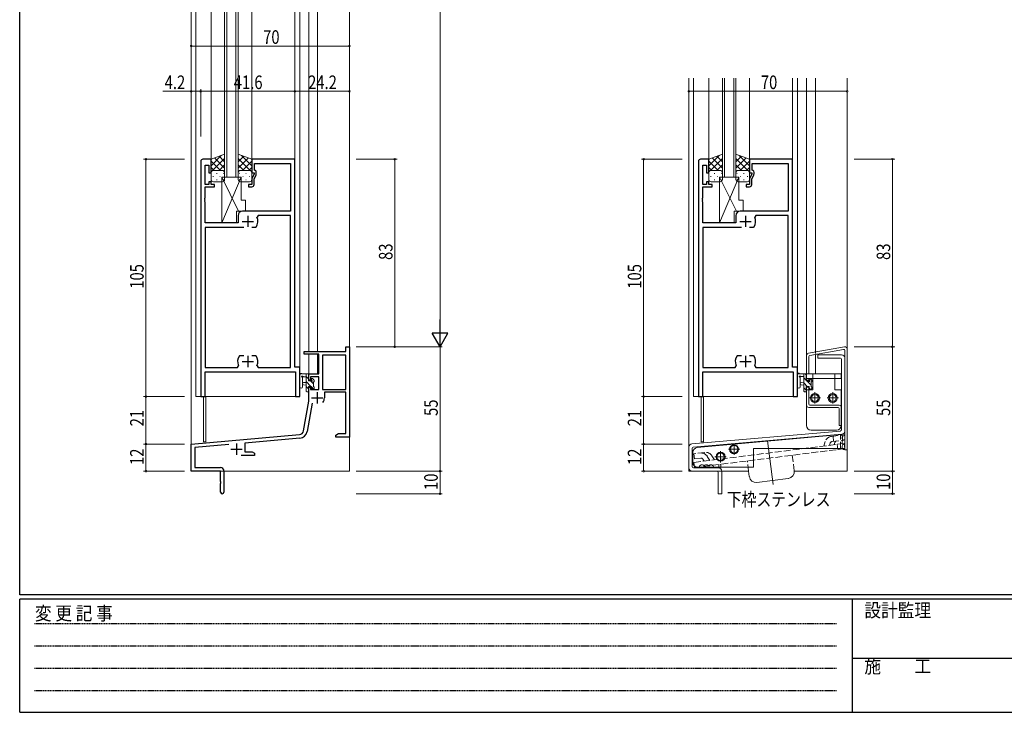
# Model space of a CAD drawing. Extents: x 0 to 1133, y 0 to 806.
# Drawn here: x 4 to 439, y 0 to 306 of the extents above; entities that cross this region are included whole.
import ezdxf

# ---------------------------------------------------------------- set-up
doc = ezdxf.new("R2010")
doc.units = 0
for name, pattern in [('HIDDEN', [0.375, 0.25, -0.125]), ('YCENTER_1', [13, 10, -1, 1, -1]), ('YHIDDEN_1', [4, 3, -1])]:
    doc.linetypes.add(name, pattern=pattern)
doc.layers.add('USER1', color=3, linetype='CONTINUOUS')
doc.layers.add('YKK_ZWAK', color=7, linetype='CONTINUOUS')
for name, color, linetype, lineweight in [('YKK_11', 7, 'CONTINUOUS', 30), ('YKK_12', 2, 'CONTINUOUS', 13), ('YKK_13', 4, 'CONTINUOUS', 13), ('YKK_D', 6, 'CONTINUOUS', 13)]:
    doc.layers.add(name, color=color, linetype=linetype, lineweight=lineweight)
doc.styles.get("Standard").update_dxf_attribs({"font": 'ROMANS.SHX', "bigfont": 'EXTFONT.SHX'})
doc.styles.add('YKK_OSSTYLE1', font='romans.shx', dxfattribs={"width": 0.9, "bigfont": 'EXTFONT.SHX'})

# ---------------------------------------------------------------- blocks, each defined once
blk = doc.blocks.new('A201')
at = {"layer": 'YKK_ZWAK', "color": 254, "linetype": 'Continuous'}
for p, q in [((21, 35), (21, 410)), ((571, 35), (21, 35)), ((544, 34), (21, 34)), ((21, 9), (21, 34)), ((205, 34), (205, 9)), ((21, 9), (544, 9))]:
    blk.add_line(p, q, dxfattribs=at)
at = {"layer": 'YKK_ZWAK', "color": 131, "linetype": 'HIDDEN'}
for p, q in [((24.28, 28.63), (201.57, 28.63)), ((24.28, 23.68), (201.57, 23.68)), ((24.28, 18.74), (201.57, 18.74)), ((24.28, 13.79), (201.57, 13.79))]:
    blk.add_line(p, q, dxfattribs=at)
at = {"layer": 'YKK_ZWAK', "color": 131, "linetype": 'Continuous'}
blk.add_line((205, 21), (297, 21), dxfattribs=at)
at = {"layer": 'YKK_ZWAK', "color": 131, "linetype": 'Continuous', "style": 'YKK_OSSTYLE1', "width": 0.9}
for s, p in [('変 更 記 事', (24.37, 29.39)), ('設計監理', (207.69, 30.05)), ('施\u3000\u3000工', (207.69, 17.68))]:
    blk.add_text(s, height=3, dxfattribs=at).set_placement(p)

msp = doc.modelspace()

# ---------------------------------------------------------------- linework, layer by layer
at = {"layer": 'YKK_11'}
for p, q in [((88.6, 244.63), (85, 244.63)), ((88.6, 238.63), (88.6, 244.63)), ((125.6, 244.63), (106.6, 244.63)), ((106.6, 244.63), (106.6, 238.63)), ((125.6, 152.63), (125.6, 244.63)), ((308.6, 244.63), (305, 244.63)), ((308.6, 238.63), (308.6, 244.63)), ((345.6, 244.63), (326.6, 244.63)), ((326.6, 244.63), (326.6, 238.63)), ((345.6, 152.63), (345.6, 244.63)), ((84, 243.63), (84, 139.63)), ((85.93, 233.43), (85.93, 241.93)), ((85.93, 241.93), (87.6, 241.93)), ((87.6, 241.93), (87.6, 238.63)), ((107.8, 242.7), (123.67, 242.7)), ((107.8, 239.83), (107.8, 242.7)), ((108.1, 239.66), (107.8, 239.83)), ((123.67, 242.7), (123.67, 221.63)), ((304, 243.63), (304, 139.63)), ((305.93, 233.43), (305.93, 241.93)), ((305.93, 241.93), (307.6, 241.93)), ((307.6, 241.93), (307.6, 238.63)), ((327.8, 242.7), (343.67, 242.7)), ((327.8, 239.83), (327.8, 242.7)), ((328.1, 239.66), (327.8, 239.83)), ((343.67, 242.7), (343.67, 221.63)), ((87.6, 238.63), (88.6, 238.63)), ((106.6, 238.63), (107.6, 238.63)), ((107.6, 238.13), (106.6, 235.99)), ((106.6, 235.99), (106.6, 233.43)), ((107.6, 238.63), (107.6, 238.13)), ((107.6, 235.77), (108.51, 237.71)), ((107.6, 233.43), (107.6, 235.77)), ((108.6, 238.13), (108.6, 238.8)), ((307.6, 238.63), (308.6, 238.63)), ((326.6, 238.63), (327.6, 238.63)), ((327.6, 238.13), (326.6, 235.99)), ((326.6, 235.99), (326.6, 233.43)), ((327.6, 238.63), (327.6, 238.13)), ((327.6, 235.77), (328.51, 237.71)), ((327.6, 233.43), (327.6, 235.77)), ((328.6, 238.13), (328.6, 238.8)), ((87.6, 233.43), (85.93, 233.43)), ((85.93, 227.59), (85.93, 232.43)), ((85.93, 232.43), (90.1, 232.43)), ((87.6, 234.63), (87.6, 233.43)), ((88.6, 234.63), (87.6, 234.63)), ((88.6, 233.43), (88.6, 234.63)), ((90.1, 233.43), (88.6, 233.43)), ((90.1, 232.43), (90.1, 233.43)), ((106.6, 233.43), (105.1, 233.43)), ((105.1, 233.43), (105.1, 232.43)), ((105.1, 232.43), (106.6, 232.43)), ((307.6, 233.43), (305.93, 233.43)), ((305.93, 227.59), (305.93, 232.43)), ((305.93, 232.43), (310.1, 232.43)), ((308.6, 234.63), (307.6, 234.63)), ((307.6, 234.63), (307.6, 233.43)), ((308.6, 233.43), (308.6, 234.63)), ((310.1, 233.43), (308.6, 233.43)), ((310.1, 232.43), (310.1, 233.43)), ((326.6, 233.43), (325.1, 233.43)), ((325.1, 233.43), (325.1, 232.43)), ((325.1, 232.43), (326.6, 232.43)), ((85.81, 227.41), (85.93, 227.59)), ((85.81, 226.86), (85.81, 227.41)), ((85.93, 226.68), (85.81, 226.86)), ((85.81, 226.41), (85.93, 226.59)), ((85.81, 225.86), (85.81, 226.41)), ((85.93, 226.59), (85.93, 226.68)), ((305.81, 227.41), (305.93, 227.59)), ((305.81, 226.86), (305.81, 227.41)), ((305.93, 226.68), (305.81, 226.86)), ((305.81, 226.41), (305.93, 226.59)), ((305.81, 225.86), (305.81, 226.41)), ((305.93, 226.59), (305.93, 226.68)), ((85.93, 225.68), (85.81, 225.86)), ((85.93, 216.43), (85.93, 225.68)), ((305.93, 225.68), (305.81, 225.86)), ((305.93, 216.43), (305.93, 225.68)), ((100.5, 219.63), (100.5, 216.43)), ((123.67, 221.63), (102.5, 221.63)), ((109.35, 219.7), (108.9, 219)), ((123.67, 219.7), (109.35, 219.7)), ((123.67, 152.56), (123.67, 219.7)), ((320.5, 219.63), (320.5, 216.43)), ((343.67, 221.63), (322.5, 221.63)), ((329.35, 219.7), (328.9, 219)), ((343.67, 219.7), (329.35, 219.7)), ((343.67, 152.56), (343.67, 219.7)), ((100.5, 216.43), (85.93, 216.43)), ((85.93, 214.43), (85.93, 152.56)), ((103.05, 214.43), (85.93, 214.43)), ((108.25, 214.43), (106.55, 214.43)), ((108.49, 214.56), (108.25, 214.43)), ((320.5, 216.43), (305.93, 216.43)), ((305.93, 214.43), (305.93, 152.56)), ((323.05, 214.43), (305.93, 214.43)), ((328.25, 214.43), (326.55, 214.43)), ((328.49, 214.56), (328.25, 214.43)), ((101.11, 157.71), (101.35, 157.83)), ((101.35, 157.83), (103.05, 157.83)), ((106.55, 157.83), (108.25, 157.83)), ((106.55, 157.83), (108.25, 157.83)), ((108.25, 157.83), (108.49, 157.71)), ((321.11, 157.71), (321.35, 157.83)), ((321.35, 157.83), (323.05, 157.83)), ((326.55, 157.83), (328.25, 157.83)), ((326.55, 157.83), (328.25, 157.83)), ((328.25, 157.83), (328.49, 157.71)), ((85.93, 152.56), (100.25, 152.56)), ((100.25, 152.56), (100.7, 153.27)), ((108.9, 153.27), (109.35, 152.56)), ((109.35, 152.56), (123.67, 152.56)), ((127.8, 152.63), (125.6, 152.63)), ((127.8, 139.63), (127.8, 152.63)), ((305.93, 152.56), (320.25, 152.56)), ((320.25, 152.56), (320.7, 153.27)), ((328.9, 153.27), (329.35, 152.56)), ((329.35, 152.56), (343.67, 152.56)), ((347.8, 152.63), (345.6, 152.63)), ((347.8, 139.63), (347.8, 152.63)), ((85.93, 150.63), (125.87, 150.63)), ((85.93, 139.63), (85.93, 150.63)), ((125.87, 150.63), (125.87, 139.63)), ((305.93, 150.63), (345.87, 150.63)), ((305.93, 139.63), (305.93, 150.63)), ((345.87, 150.63), (345.87, 139.63)), ((84, 139.63), (85.93, 139.63)), ((125.87, 139.63), (127.8, 139.63)), ((304, 139.63), (305.93, 139.63)), ((345.87, 139.63), (347.8, 139.63))]:
    msp.add_line(p, q, dxfattribs=at)
at = {"layer": 'YKK_11', "color": 2}
for p, q in [((104.8, 219.63), (104.8, 214.63)), ((324.8, 219.63), (324.8, 214.63)), ((102.3, 217.13), (107.3, 217.13)), ((322.3, 217.13), (327.3, 217.13)), ((104.8, 157.63), (104.8, 152.63)), ((324.8, 157.63), (324.8, 152.63)), ((102.3, 155.13), (107.3, 155.13)), ((322.3, 155.13), (327.3, 155.13))]:
    msp.add_line(p, q, dxfattribs=at)
at = {"layer": 'YKK_11', "color": 0, "linetype": 'ByBlock', "lineweight": -2, "ltscale": 0.5}
for p, q in [((148.17, 159.63), (148.17, 161.63)), ((148.17, 161.63), (149.8, 161.63)), ((149.8, 161.63), (149.8, 121.63)), ((129.8, 159.63), (148.17, 159.63)), ((129.8, 158.33), (129.8, 159.63)), ((136.2, 158.33), (129.8, 158.33)), ((136.2, 149.63), (136.2, 158.33)), ((137.83, 158), (137.83, 142.73)), ((148.17, 158), (137.83, 158)), ((148.17, 142.73), (148.17, 158)), ((148.17, 142.73), (148.17, 158)), ((131.8, 149.63), (136.2, 149.63)), ((131.8, 146.83), (131.8, 149.63)), ((136.2, 148.43), (132.6, 148.43)), ((132.6, 148.43), (132.6, 146.83)), ((136.2, 142.73), (136.2, 148.43)), ((132.6, 146.83), (131.8, 146.83)), ((131.8, 137.63), (131.8, 143.83)), ((131.8, 143.83), (132.6, 143.83)), ((132.6, 143.83), (132.6, 142.73)), ((132.6, 142.73), (136.2, 142.73)), ((137.83, 142.73), (148.17, 142.73)), ((138.7, 141.53), (138.7, 139.03)), ((148.17, 141.53), (138.7, 141.53)), ((148.17, 123.26), (148.17, 141.53)), ((129.48, 124.47), (131.8, 137.63)), ((133.29, 136.69), (131.08, 124.19)), ((79.8, 118.63), (127.68, 122.82)), ((143.8, 122.63), (144.89, 123.26)), ((143.8, 121.63), (143.8, 122.63)), ((144.89, 123.26), (148.17, 123.26)), ((79.8, 106.63), (79.8, 118.63)), ((96.43, 118.45), (81.43, 117.14)), ((127.83, 121.2), (103.5, 119.07)), ((103.5, 119.07), (103.5, 115.26)), ((145.84, 121.63), (143.8, 121.63)), ((146.03, 121.75), (145.84, 121.63)), ((146.57, 121.75), (146.03, 121.75)), ((146.76, 121.63), (146.57, 121.75)), ((146.84, 121.63), (146.76, 121.63)), ((147.03, 121.75), (146.84, 121.63)), ((147.57, 121.75), (147.03, 121.75)), ((147.76, 121.63), (147.57, 121.75)), ((149.8, 121.63), (147.76, 121.63)), ((81.43, 117.14), (81.43, 108.26)), ((107.8, 113.63), (101.95, 113.63)), ((103.5, 115.26), (106.71, 115.26)), ((106.71, 115.26), (107.8, 114.63)), ((107.8, 114.63), (107.8, 113.63)), ((92.8, 106.63), (79.8, 106.63)), ((81.43, 108.26), (92.7, 108.26)), ((92.8, 102.09), (92.8, 106.63)), ((94.3, 106.66), (94.3, 97.38)), ((92.92, 101.91), (92.8, 102.09)), ((92.8, 101.18), (92.92, 101.36)), ((92.8, 97.38), (92.8, 101.18)), ((92.92, 101.36), (92.92, 101.91))]:
    msp.add_line(p, q, dxfattribs=at)
at = {"layer": 'YKK_11', "color": 2, "ltscale": 0.5}
for p, q in [((135.5, 141.53), (135.5, 136.53)), ((133, 139.03), (138, 139.03)), ((99.8, 118.83), (99.8, 113.83)), ((97.3, 116.33), (102.3, 116.33))]:
    msp.add_line(p, q, dxfattribs=at)
at = {"layer": 'YKK_11'}
for centre, radius, start, end in [((85, 243.63), 1, 90, 180), ((305, 243.63), 1, 90, 180), ((107.6, 238.8), 1, 360, 60), ((327.6, 238.8), 1, 360, 60), ((107.6, 238.13), 1, 335, 0), ((327.6, 238.13), 1, 335, 0), ((106.6, 233.43), 1, 270, 360), ((326.6, 233.43), 1, 270, 360), ((102.5, 219.63), 2, 90, 180), ((104.8, 217.13), 4.5, 325.1501, 24.4564), ((322.5, 219.63), 2, 90, 180), ((324.8, 217.13), 4.5, 325.1501, 24.4564), ((104.8, 155.13), 4.5, 145.1501, 204.4564), ((104.8, 155.13), 4.5, 335.5436, 34.8499), ((324.8, 155.13), 4.5, 145.1501, 204.4564), ((324.8, 155.13), 4.5, 335.5436, 34.8499)]:
    msp.add_arc(centre, radius, start, end, dxfattribs=at)
at = {"layer": 'YKK_11', "color": 0, "linetype": 'ByBlock', "lineweight": -2, "ltscale": 0.5}
for centre, radius, start, end in [((135.5, 139.03), 3.2, 321.6335, 360), ((127.51, 124.82), 2, 275, 350), ((127.51, 124.82), 3.63, 275, 350), ((92.7, 106.66), 1.6, 0, 90), ((93.55, 97.38), 0.75, 180, 0)]:
    msp.add_arc(centre, radius, start, end, dxfattribs=at)
at = {"layer": 'YKK_12', "ltscale": 1.5}
for p, q in [((79.8, 346.13), (79.8, 106.63)), ((81.8, 346.13), (81.8, 139.63)), ((88.6, 346.13), (88.6, 244.63)), ((94.6, 236.63), (94.6, 346.13)), ((95.6, 346.13), (95.6, 236.63)), ((99.6, 236.63), (99.6, 346.13)), ((100.6, 346.13), (100.6, 236.63)), ((106.6, 346.13), (106.6, 244.63)), ((125.6, 346.13), (125.6, 244.33)), ((127.8, 346.13), (127.8, 139.63)), ((131.8, 346.13), (131.8, 159.63)), ((135.7, 346.13), (135.7, 159.63)), ((149.8, 346.13), (149.8, 106.63)), ((299.8, 280.51), (299.8, 106.63)), ((301.8, 280.51), (301.8, 139.63)), ((308.6, 244.13), (308.6, 280.51)), ((314.6, 280.51), (314.6, 236.63)), ((315.6, 236.63), (315.6, 280.51)), ((319.6, 280.51), (319.6, 236.63)), ((320.6, 236.63), (320.6, 280.51)), ((326.6, 244.13), (326.6, 280.51)), ((345.6, 244.33), (345.6, 280.51)), ((347.8, 280.51), (347.8, 139.63)), ((351.8, 149.63), (351.8, 280.51)), ((355.7, 280.51), (355.7, 159.32)), ((369.8, 280.51), (369.8, 106.63)), ((100.6, 236.63), (94.6, 236.63)), ((320.6, 236.63), (314.6, 236.63)), ((131.8, 158.33), (131.8, 149.63)), ((135.7, 158.33), (135.7, 149.63)), ((355.7, 158.31), (355.7, 149.63)), ((135.7, 149.63), (131.8, 149.63)), ((355.7, 149.63), (352.8, 149.63)), ((81.8, 139.63), (127.8, 139.63)), ((85.3, 139.63), (85.3, 119.63)), ((86.3, 139.63), (86.3, 119.63)), ((301.8, 139.63), (347.8, 139.63)), ((305.3, 139.63), (305.3, 119.63)), ((306.3, 139.63), (306.3, 119.63)), ((86.3, 119.63), (85.3, 119.63)), ((306.3, 119.63), (305.3, 119.63)), ((149.8, 106.63), (79.8, 106.63)), ((326.22, 106.63), (299.8, 106.63)), ((369.8, 106.63), (346.37, 106.63))]:
    msp.add_line(p, q, dxfattribs=at)
at = {"layer": 'YKK_13', "ltscale": 1.5}
for p, q in [((94.6, 246.78), (88.6, 244.63)), ((88.6, 241.73), (93.12, 246.25)), ((88.6, 244.55), (88.72, 244.68)), ((88.6, 244.63), (88.6, 238.63)), ((92.76, 239.63), (88.6, 243.79)), ((89.29, 239.58), (94.6, 244.9)), ((94.6, 240.62), (90.06, 245.16)), ((94.6, 243.45), (92.15, 245.9)), ((94.6, 246.78), (94.6, 238.63)), ((100.6, 246.78), (100.6, 238.63)), ((100.6, 246.78), (106.6, 244.63)), ((100.6, 243.45), (103.05, 245.9)), ((100.6, 240.62), (105.14, 245.16)), ((105.91, 239.58), (100.6, 244.9)), ((106.6, 241.73), (102.08, 246.25)), ((102.44, 239.63), (106.6, 243.79)), ((106.6, 244.55), (106.48, 244.68)), ((106.6, 244.63), (106.6, 238.63)), ((314.6, 246.78), (308.6, 244.63)), ((308.6, 241.73), (313.12, 246.25)), ((308.6, 244.55), (308.72, 244.68)), ((308.6, 244.63), (308.6, 238.63)), ((312.76, 239.63), (308.6, 243.79)), ((309.29, 239.58), (314.6, 244.9)), ((314.6, 240.62), (310.06, 245.16)), ((314.6, 243.45), (312.15, 245.9)), ((314.6, 246.78), (314.6, 238.63)), ((320.6, 246.78), (326.6, 244.63)), ((320.6, 246.78), (320.6, 238.63)), ((320.6, 243.45), (323.05, 245.9)), ((320.6, 240.62), (325.14, 245.16)), ((325.91, 239.58), (320.6, 244.9)), ((326.6, 241.73), (322.08, 246.25)), ((322.44, 239.63), (326.6, 243.79)), ((326.6, 244.55), (326.48, 244.68)), ((326.6, 244.63), (326.6, 238.63)), ((89.93, 239.63), (88.6, 240.96)), ((89.6, 239.63), (93.2, 239.63)), ((93.6, 239.63), (89.6, 239.63)), ((92.17, 239.63), (94.6, 242.07)), ((103.03, 239.63), (100.6, 242.07)), ((105.6, 239.63), (101.6, 239.63)), ((101.6, 239.63), (105.6, 239.63)), ((105.27, 239.63), (106.6, 240.96)), ((309.93, 239.63), (308.6, 240.96)), ((309.6, 239.63), (313.2, 239.63)), ((313.6, 239.63), (309.6, 239.63)), ((312.17, 239.63), (314.6, 242.07)), ((323.03, 239.63), (320.6, 242.07)), ((325.6, 239.63), (321.6, 239.63)), ((321.6, 239.63), (325.6, 239.63)), ((325.27, 239.63), (326.6, 240.96)), ((88.6, 238.9), (88.65, 238.95)), ((88.6, 238.63), (88.6, 235.63)), ((89.6, 236.89), (89.4, 236.89)), ((91.22, 238.3), (91.02, 238.3)), ((91.22, 235.47), (91.02, 235.47)), ((92.63, 236.89), (92.43, 236.89)), ((93.35, 236.63), (101.85, 236.63)), ((93.35, 236.63), (100.78, 221.63)), ((93.35, 216.43), (101.85, 236.63)), ((93.35, 236.63), (93.35, 216.43)), ((94.2, 238.3), (94.05, 238.3)), ((94.19, 235.47), (94.05, 235.47)), ((94.18, 238.82), (94.2, 238.84)), ((94.6, 238.63), (94.6, 235.63)), ((100.6, 238.63), (100.6, 235.63)), ((101.02, 238.82), (101, 238.84)), ((101, 238.3), (101.15, 238.3)), ((101.01, 235.47), (101.15, 235.47)), ((101.85, 236.63), (101.85, 226.43)), ((102.57, 236.89), (102.77, 236.89)), ((103.98, 238.3), (104.18, 238.3)), ((103.98, 235.47), (104.18, 235.47)), ((105.6, 236.89), (105.8, 236.89)), ((106.6, 238.9), (106.55, 238.95)), ((106.6, 238.63), (106.6, 235.63)), ((308.6, 238.9), (308.65, 238.95)), ((308.6, 238.63), (308.6, 235.63)), ((309.6, 236.89), (309.4, 236.89)), ((311.22, 238.3), (311.02, 238.3)), ((311.22, 235.47), (311.02, 235.47)), ((312.63, 236.89), (312.43, 236.89)), ((313.35, 236.63), (313.35, 216.43)), ((313.35, 216.43), (321.85, 236.63)), ((313.35, 236.63), (320.78, 221.63)), ((313.35, 236.63), (321.85, 236.63)), ((314.2, 238.3), (314.05, 238.3)), ((314.19, 235.47), (314.05, 235.47)), ((314.18, 238.82), (314.2, 238.84)), ((314.6, 238.63), (314.6, 235.63)), ((320.6, 238.63), (320.6, 235.63)), ((321.02, 238.82), (321, 238.84)), ((321, 238.3), (321.15, 238.3)), ((321.01, 235.47), (321.15, 235.47)), ((321.85, 236.63), (321.85, 226.43)), ((322.57, 236.89), (322.77, 236.89)), ((323.98, 238.3), (324.18, 238.3)), ((323.98, 235.47), (324.18, 235.47)), ((325.6, 236.89), (325.8, 236.89)), ((326.6, 238.9), (326.55, 238.95)), ((326.6, 238.63), (326.6, 235.63)), ((93.6, 234.63), (89.6, 234.63)), ((101.6, 234.63), (105.6, 234.63)), ((313.6, 234.63), (309.6, 234.63)), ((321.6, 234.63), (325.6, 234.63)), ((101.85, 226.43), (103.85, 226.43)), ((103.85, 226.43), (103.85, 221.63)), ((321.85, 226.43), (323.85, 226.43)), ((323.85, 226.43), (323.85, 221.63)), ((99.85, 221.63), (99.85, 216.43)), ((99.85, 221.63), (103.85, 221.63)), ((319.85, 221.63), (319.85, 216.43)), ((319.85, 221.63), (323.85, 221.63)), ((93.35, 216.43), (99.85, 216.43)), ((313.35, 216.43), (319.85, 216.43)), ((127.8, 143.91), (127.8, 149.07)), ((131.5, 149.63), (128.82, 149.63)), ((129.42, 148.43), (130.6, 148.43)), ((130.6, 149.63), (130.6, 142.03)), ((131.6, 147.54), (130.6, 148.54)), ((131.6, 146.53), (131.6, 148.53)), ((131.8, 148.73), (131.8, 149.33)), ((347.8, 143.91), (347.8, 149.07)), ((351.5, 149.64), (348.82, 149.64)), ((349.42, 148.44), (350.6, 148.44)), ((350.6, 149.64), (350.6, 142.04)), ((351.8, 148.98), (351.15, 149.64)), ((351.6, 146.54), (351.6, 148.54)), ((351.8, 148.74), (351.8, 149.34)), ((351.8, 149.13), (351.8, 148.13)), ((129, 143.91), (129, 147.87)), ((130.6, 145.93), (129.46, 145.83)), ((130.6, 144.73), (129.46, 144.84)), ((132.76, 144.13), (130.6, 146.29)), ((131.6, 143.05), (130.6, 144.05)), ((132.54, 146.53), (131.6, 146.53)), ((131.6, 142.83), (131.6, 144.13)), ((131.6, 144.13), (133, 144.13)), ((133.9, 145.24), (132.61, 146.53)), ((133, 147.33), (133, 147)), ((133, 144.13), (133, 143.23)), ((133.93, 142.96), (133, 143.89)), ((134.01, 147.05), (133.51, 147.55)), ((133.9, 143.93), (133.9, 146.03)), ((134.1, 146.23), (134.1, 146.83)), ((134.1, 143.23), (134.1, 143.73)), ((349, 143.91), (349, 147.87)), ((350.6, 145.94), (349.46, 145.83)), ((350.6, 144.74), (349.46, 144.84)), ((351.6, 146.94), (350.6, 147.94)), ((352.16, 144.14), (350.6, 145.69)), ((352.54, 146.54), (351.6, 146.54)), ((351.6, 142.84), (351.6, 144.14)), ((351.6, 144.14), (353, 144.14)), ((353.9, 144.64), (352, 146.54)), ((353, 147.34), (353, 147)), ((353, 144.14), (353, 143.24)), ((354.1, 146.68), (353.17, 147.61)), ((354.01, 147.05), (353.51, 147.55)), ((353.9, 143.94), (353.9, 146.04)), ((354.1, 146.24), (354.1, 146.84)), ((354.1, 143.24), (354.1, 143.74)), ((130.9, 141.73), (131.5, 141.73)), ((131.8, 142.03), (131.8, 142.63)), ((133.3, 142.93), (133.8, 142.93)), ((351.8, 142.25), (350.6, 143.45)), ((350.9, 141.74), (351.5, 141.74)), ((351.8, 142.04), (351.8, 142.64)), ((353.36, 142.94), (353, 143.29)), ((353.3, 142.94), (353.8, 142.94))]:
    msp.add_line(p, q, dxfattribs=at)
at = {"layer": 'YKK_13'}
for p, q in [((352.63, 158.78), (368.63, 161.6)), ((351.8, 146.83), (351.8, 157.8)), ((352.8, 149.63), (352.8, 157.38)), ((353.21, 157.87), (368.21, 160.52)), ((355.7, 159.32), (355.87, 158.34)), ((367.3, 158.13), (356.8, 158.13)), ((356.8, 158.13), (356.8, 156.63)), ((368.8, 160.02), (368.8, 116.13)), ((369.8, 160.62), (369.8, 116.13)), ((366.8, 156.63), (356.8, 156.63)), ((367.3, 156.13), (367.3, 125.14)), ((368.8, 156.63), (368.8, 124.45)), ((351.8, 149.63), (367.1, 149.63)), ((351.8, 149.63), (351.8, 147.63)), ((351.8, 149.13), (351.8, 148.13)), ((354.6, 149.63), (354.6, 142.63)), ((364.3, 149.63), (364.3, 142.63)), ((367.1, 149.63), (367.1, 147.63)), ((351.8, 147.63), (367.1, 147.63)), ((351.8, 146.83), (352.8, 146.83)), ((351.8, 143.83), (351.8, 135.84)), ((351.8, 143.83), (352.8, 143.83)), ((351.8, 143.83), (352.8, 143.83)), ((352.8, 146.83), (352.8, 147.63)), ((352.8, 136.34), (352.8, 143.83)), ((351.8, 142.63), (351.8, 126.83)), ((351.8, 142.63), (354.6, 142.63)), ((364.3, 142.63), (367.1, 142.63)), ((367.1, 142.63), (367.1, 126.84)), ((353.3, 135.84), (366.3, 135.84)), ((352.8, 134.84), (365.6, 134.84)), ((366.3, 134.34), (366.3, 126.84)), ((367.1, 134.84), (367.1, 126.83)), ((367.3, 134.84), (367.3, 126.84)), ((366.3, 126.84), (367.3, 126.84)), ((366.61, 124.39), (301.17, 118.75)), ((301.76, 117.3), (367.43, 122.96)), ((368.8, 122.97), (303.42, 117.09)), ((353.8, 124.83), (365.1, 124.83)), ((368.8, 116.63), (368.8, 122.97)), ((334.6, 120.05), (337.04, 100.75)), ((299.8, 108.13), (299.8, 117.26)), ((301.3, 116.8), (301.3, 108.63)), ((301.6, 110.43), (301.6, 115.1)), ((328.4, 108.43), (328.4, 116.63)), ((328.4, 116.63), (368.8, 116.63)), ((369.8, 116.13), (368.8, 116.13)), ((312.3, 106.63), (301.3, 106.63)), ((301.8, 108.13), (312.8, 108.13)), ((328.4, 108.43), (303.6, 108.43)), ((312.8, 106.13), (312.8, 96.63)), ((314.3, 96.63), (314.3, 106.63)), ((326.52, 104.24), (326.22, 106.63)), ((329.87, 101.64), (343.76, 103.39)), ((312.8, 96.63), (314.3, 96.63))]:
    msp.add_line(p, q, dxfattribs=at)
at = {"layer": 'YKK_13', "ltscale": 0.5}
for p, q in [((355.5, 141.53), (355.5, 136.53)), ((363.4, 141.53), (363.4, 136.53)), ((358, 139.03), (353, 139.03)), ((365.9, 139.03), (360.9, 139.03))]:
    msp.add_line(p, q, dxfattribs=at)
at = {"layer": 'YKK_13', "linetype": 'YHIDDEN_1'}
for p, q in [((362.8, 122.02), (367.54, 122.62)), ((363.51, 122.12), (363.8, 119.83)), ((366.8, 116.63), (366.8, 122.79)), ((367.54, 122.62), (367.83, 120.34)), ((302.04, 110.52), (368.51, 118.92)), ((359.41, 117.77), (360.07, 119.78)), ((362.26, 119.06), (361.94, 118.09)), ((363.08, 119.74), (367.83, 120.34)), ((364.31, 119.32), (363.99, 118.34)), ((365.36, 118.52), (365.65, 116.24)), ((368.51, 118.92), (368.8, 116.63)), ((306.8, 114.95), (302.06, 114.35)), ((302.06, 114.35), (302.35, 112.07)), ((302.33, 108.24), (368.8, 116.63)), ((307.95, 113.2), (309.09, 111.41)), ((311.14, 111.67), (310, 113.45)), ((346.36, 106.75), (345.49, 113.69)), ((302.04, 110.52), (302.33, 108.24)), ((305.05, 112.41), (302.35, 112.07)), ((306.01, 111.96), (306.57, 111.09)), ((326.22, 106.63), (325.64, 111.18))]:
    msp.add_line(p, q, dxfattribs=at)
at = {"layer": 'YKK_13', "linetype": 'YCENTER_1', "ltscale": 0.5}
for p, q in [((319.8, 118.83), (319.8, 113.83)), ((313.8, 115.53), (313.8, 110.53)), ((322.3, 116.33), (317.3, 116.33)), ((316.3, 113.03), (311.3, 113.03))]:
    msp.add_line(p, q, dxfattribs=at)
at = {"layer": 'YKK_13'}
for centre, radius in [((355.5, 139.03), 2), ((355.5, 139.03), 1.5), ((363.4, 139.03), 2), ((363.4, 139.03), 1.5), ((319.8, 116.33), 2), ((319.8, 116.33), 1.65), ((313.8, 113.03), 2), ((313.8, 113.03), 1.65)]:
    msp.add_circle(centre, radius, dxfattribs=at)
at = {"layer": 'YKK_13', "ltscale": 1.5}
for centre, radius, start, end in [((89.6, 238.63), 1, 90, 179.9999), ((89.6, 238.63), 1, 90, 180), ((93.6, 238.63), 1, 0, 90), ((101.6, 238.63), 1, 90, 180), ((105.6, 238.63), 1, 0.0001, 90), ((105.6, 238.63), 1, 0, 90), ((309.6, 238.63), 1, 90, 179.9999), ((309.6, 238.63), 1, 90, 180), ((313.6, 238.63), 1, 0, 90), ((321.6, 238.63), 1, 90, 180), ((325.6, 238.63), 1, 0.0001, 90), ((325.6, 238.63), 1, 0, 90), ((89.6, 235.63), 1, 180, 270), ((93.6, 235.63), 1, 270, 0), ((101.6, 235.63), 1, 180, 270), ((105.6, 235.63), 1, 270, 0), ((309.6, 235.63), 1, 180, 270), ((313.6, 235.63), 1, 270, 0), ((321.6, 235.63), 1, 180, 270), ((325.6, 235.63), 1, 270, 0), ((128.1, 149.07), 0.3, 130.5288, 180), ((127.71, 149.52), 0.3, 310.5288, 10.5288), ((128.3, 149.63), 0.3, 30, 190.5288), ((128.82, 149.93), 0.3, 210, 270), ((128.9, 148.43), 0.3, 30, 250.8102), ((128.7, 147.87), 0.3, 359.9598, 70.8102), ((129.42, 148.73), 0.3, 210, 270), ((131.5, 149.33), 0.3, 0, 90), ((131.6, 148.73), 0.2, 270, 0), ((348.1, 149.07), 0.3, 130.5288, 180), ((347.71, 149.53), 0.3, 310.5288, 10.5288), ((348.3, 149.64), 0.3, 30, 190.5288), ((348.82, 149.94), 0.3, 210, 270), ((348.9, 148.44), 0.3, 30, 250.8102), ((348.7, 147.87), 0.3, 359.9598, 70.8102), ((349.42, 148.74), 0.3, 210, 270), ((351.5, 149.34), 0.3, 0, 90), ((351.6, 148.74), 0.2, 270, 0), ((128.4, 143.91), 0.6, 179.9598, 359.9598), ((129.5, 145.33), 0.5, 95.0921, 264.9079), ((132.54, 146.23), 0.3, 33.0557, 90), ((133, 146.53), 0.25, 213.0557, 56.9443), ((133.3, 147.33), 0.3, 45, 180), ((133.3, 147), 0.3, 180, 236.9443), ((133.9, 146.23), 0.2, 270, 0), ((133.9, 143.73), 0.2, 0, 90), ((133.8, 146.83), 0.3, 0, 45), ((348.4, 143.91), 0.6, 179.9598, 359.9598), ((349.5, 145.34), 0.5, 95.0921, 264.9079), ((352.54, 146.24), 0.3, 33.0557, 90), ((353, 146.54), 0.25, 213.0557, 56.9443), ((353.3, 147.34), 0.3, 45, 180), ((353.3, 147), 0.3, 180, 236.9443), ((353.9, 146.24), 0.2, 270, 0), ((353.9, 143.74), 0.2, 0, 90), ((353.8, 146.84), 0.3, 0, 45), ((130.9, 142.03), 0.3, 180, 270), ((131.5, 142.03), 0.3, 270, 0), ((131.6, 142.63), 0.2, 0, 90), ((133.3, 143.23), 0.3, 180, 270), ((133.8, 143.23), 0.3, 270, 0), ((350.9, 142.04), 0.3, 180, 270), ((351.5, 142.04), 0.3, 270, 0), ((351.6, 142.64), 0.2, 0, 90), ((353.3, 143.24), 0.3, 180, 270), ((353.8, 143.24), 0.3, 270, 0)]:
    msp.add_arc(centre, radius, start, end, dxfattribs=at)
at = {"layer": 'YKK_13'}
for centre, radius, start, end in [((368.8, 160.62), 1, 0, 100.002), ((352.8, 157.8), 1, 100.002, 180), ((353.3, 157.38), 0.5, 100.002, 180), ((367.3, 156.63), 1.5, 0, 90), ((368.3, 160.02), 0.5, 0, 100.002), ((366.8, 156.13), 0.5, 0, 90), ((352.8, 135.84), 1, 180, 270), ((353.3, 136.34), 0.5, 180, 270), ((366.3, 134.84, 0), 1, 0, 90), ((365.8, 134.34, 0), 0.5, 0, 90), ((353.8, 126.83), 2, 180, 270), ((353.8, 126.83), 2, 180, 270), ((365.1, 126.83), 2, 270, 0), ((365.1, 126.83), 2, 270, 0), ((366.55, 125.14), 0.75, 274.9257, 0), ((367.3, 124.45), 1.5, 274.9257, 0), ((368.78, 121.25), 1.28, 90, 228.5932), ((301.3, 117.26), 1.5, 94.9257, 180), ((365.26, 119.01), 1, 97.1983, 161.8607), ((368.78, 119.33), 1.28, 90, 228.5904), ((368.78, 117.41), 1.28, 90, 273.84), ((301.8, 116.8), 0.5, 94.9257, 180), ((303.6, 115.1), 2, 95.135, 180), ((303.6, 110.43), 2, 180, 270), ((305.58, 108.22), 1.28, 0, 183.84), ((307.5, 108.22), 1.28, 0, 138.5904), ((309.42, 108.22), 1.28, 0, 138.5932), ((311.57, 109.01), 1.54, 325.5165, 22.1467), ((311.73, 109.06), 2.2, 331.0468, 16.637), ((301.3, 108.13), 1.5, 180, 270), ((301.8, 108.63), 0.5, 180, 270), ((312.3, 106.13), 0.5, 0, 90), ((312.8, 106.63), 1.5, 0, 90), ((343.39, 106.37), 3, 277.1983, 7.1983), ((329.5, 104.61), 3, 187.1983, 277.1983)]:
    msp.add_arc(centre, radius, start, end, dxfattribs=at)
at = {"layer": 'YKK_13', "linetype": 'YHIDDEN_1'}
for centre, radius, start, end in [((363.21, 118.75), 3.3, 97.1983, 161.8607), ((363.21, 118.75), 1, 97.1983, 161.8607), ((305.17, 111.42), 3.3, 32.5359, 97.1983), ((307.22, 111.68), 3.3, 32.5359, 97.1983), ((305.17, 111.42), 1, 32.5359, 97.1983)]:
    msp.add_arc(centre, radius, start, end, dxfattribs=at)
at = {"layer": 'YKK_D'}
for p, q in [((189.8, 554.63), (189.8, 168.63)), ((79.8, 254.63), (79.8, 295.63)), ((79.8, 294.63), (149.8, 294.63)), ((149.8, 254.63), (149.8, 295.63)), ((79.8, 274.63), (67.28, 274.63)), ((79.8, 254.63), (79.8, 275.63)), ((84, 274.63), (79.8, 274.63)), ((84, 254.63), (84, 275.63)), ((84, 254.63), (84, 275.63)), ((84, 274.63), (125.6, 274.63)), ((125.6, 254.63), (125.6, 275.63)), ((125.6, 254.63), (125.6, 275.63)), ((125.6, 274.63), (149.8, 274.63)), ((149.8, 254.63), (149.8, 275.63)), ((299.8, 245.63), (299.8, 275.63)), ((299.8, 274.63), (369.8, 274.63)), ((369.8, 245.63), (369.8, 275.63)), ((76.8, 244.63), (58.8, 244.63)), ((59.8, 244.63), (59.8, 139.63)), ((152.8, 244.63), (170.8, 244.63)), ((169.8, 244.63), (169.8, 161.63)), ((296.8, 244.63), (278.8, 244.63)), ((279.8, 244.63), (279.8, 139.63)), ((372.8, 244.63), (390.8, 244.63)), ((389.8, 244.63), (389.8, 161.63)), ((152.8, 161.63), (190.8, 161.63)), ((152.8, 161.63), (170.8, 161.63)), ((152.8, 161.63), (190.8, 161.63)), ((189.8, 161.63), (189.8, 106.63)), ((372.8, 161.63), (390.8, 161.63)), ((372.8, 161.63), (390.8, 161.63)), ((389.8, 161.63), (389.8, 106.63)), ((76.8, 139.63), (58.8, 139.63)), ((76.8, 139.63), (58.8, 139.63)), ((59.8, 139.63), (59.8, 118.63)), ((296.8, 139.63), (278.8, 139.63)), ((296.8, 139.63), (278.8, 139.63)), ((279.8, 139.63), (279.8, 118.63)), ((76.8, 118.63), (58.8, 118.63)), ((76.8, 118.63), (58.8, 118.63)), ((59.8, 118.63), (59.8, 106.63)), ((296.8, 118.63), (278.8, 118.63)), ((296.8, 118.63), (278.8, 118.63)), ((279.8, 118.63), (279.8, 106.63)), ((76.8, 106.63), (58.8, 106.63)), ((152.8, 106.63), (190.8, 106.63)), ((152.8, 106.63), (190.8, 106.63)), ((189.8, 106.63), (189.8, 96.63)), ((296.8, 106.63), (278.8, 106.63)), ((372.8, 106.63), (390.8, 106.63)), ((372.8, 106.63), (390.8, 106.63)), ((389.8, 106.63), (389.8, 96.63)), ((152.8, 96.63), (190.8, 96.63)), ((372.8, 96.63), (390.8, 96.63))]:
    msp.add_line(p, q, dxfattribs=at)
at = {"layer": 'YKK_D', "lineweight": -2}
for p, q in [((189.8, 161.63), (189.8, 173.76)), ((189.8, 161.63), (186.3, 167.7)), ((193.3, 167.7), (186.3, 167.7)), ((189.8, 161.63), (193.3, 167.7))]:
    msp.add_line(p, q, dxfattribs=at)
at = {"layer": 'YKK_D', "linetype": 'ByBlock', "const_width": 0.85}
for points in [[(79.91, 294.63, 1), (79.69, 294.63, 1)], [(149.69, 294.63, 1), (149.91, 294.63, 1)], [(79.91, 274.63, 1), (79.69, 274.63, 1)], [(83.89, 274.63, 1), (84.11, 274.63, 1)], [(84.11, 274.63, 1), (83.89, 274.63, 1)], [(125.71, 274.63, 1), (125.49, 274.63, 1)], [(125.49, 274.63, 1), (125.71, 274.63, 1)], [(149.69, 274.63, 1), (149.91, 274.63, 1)], [(299.91, 274.63, 1), (299.69, 274.63, 1)], [(369.69, 274.63, 1), (369.91, 274.63, 1)], [(59.8, 244.53, 1), (59.8, 244.74, 1)], [(169.8, 244.53, 1), (169.8, 244.74, 1)], [(279.8, 244.53, 1), (279.8, 244.74, 1)], [(389.8, 244.53, 1), (389.8, 244.74, 1)], [(169.8, 161.74, 1), (169.8, 161.53, 1)], [(389.8, 161.74, 1), (389.8, 161.53, 1)], [(59.8, 139.74, 1), (59.8, 139.53, 1)], [(59.8, 139.53, 1), (59.8, 139.74, 1)], [(279.8, 139.74, 1), (279.8, 139.53, 1)], [(279.8, 139.53, 1), (279.8, 139.74, 1)], [(59.8, 118.74, 1), (59.8, 118.53, 1)], [(59.8, 118.53, 1), (59.8, 118.74, 1)], [(279.8, 118.74, 1), (279.8, 118.53, 1)], [(279.8, 118.53, 1), (279.8, 118.74, 1)], [(59.8, 106.74, 1), (59.8, 106.53, 1)], [(189.8, 106.74, 1), (189.8, 106.53, 1)], [(189.8, 106.53, 1), (189.8, 106.74, 1)], [(279.8, 106.74, 1), (279.8, 106.53, 1)], [(389.8, 106.74, 1), (389.8, 106.53, 1)], [(389.8, 106.53, 1), (389.8, 106.74, 1)], [(189.8, 96.74, 1), (189.8, 96.53, 1)], [(389.8, 96.74, 1), (389.8, 96.53, 1)]]:
    msp.add_lwpolyline(points, format="xyb", close=True, dxfattribs=at)

# ---------------------------------------------------------------- block references
at = {"layer": 'YKK_ZWAK', "xscale": 2, "yscale": 2, "zscale": 2}
msp.add_blockref('A201', (-38, -18), dxfattribs=at)

# ---------------------------------------------------------------- texts
at = {"layer": 'USER1', "width": 0.8}
msp.add_text('下枠ステンレス', height=6, dxfattribs=at).set_placement((316.57, 91.16))
at = {"layer": 'YKK_D', "width": 0.8}
for s, p in [('70', (111.61, 295.63)), ('4.2', (68.08, 275.63)), ('41.6', (98.64, 275.63)), ('24.2', (131.49, 275.63)), ('70', (331.61, 275.63))]:
    msp.add_text(s, height=6, dxfattribs=at).set_placement(p)
for s, p in [('83', (168.8, 200.06)), ('83', (388.8, 200.06)), ('105', (58.8, 187.33)), ('105', (278.8, 187.33)), ('55', (188.8, 131.06)), ('55', (388.8, 131.06)), ('21', (58.8, 126.48)), ('21', (278.8, 126.48)), ('12', (58.8, 109.38)), ('12', (278.8, 109.38)), ('10', (188.8, 98.33)), ('10', (388.8, 98.33))]:
    msp.add_text(s, height=6, rotation=90, dxfattribs=at).set_placement(p)

doc.saveas('drawing.dxf')
